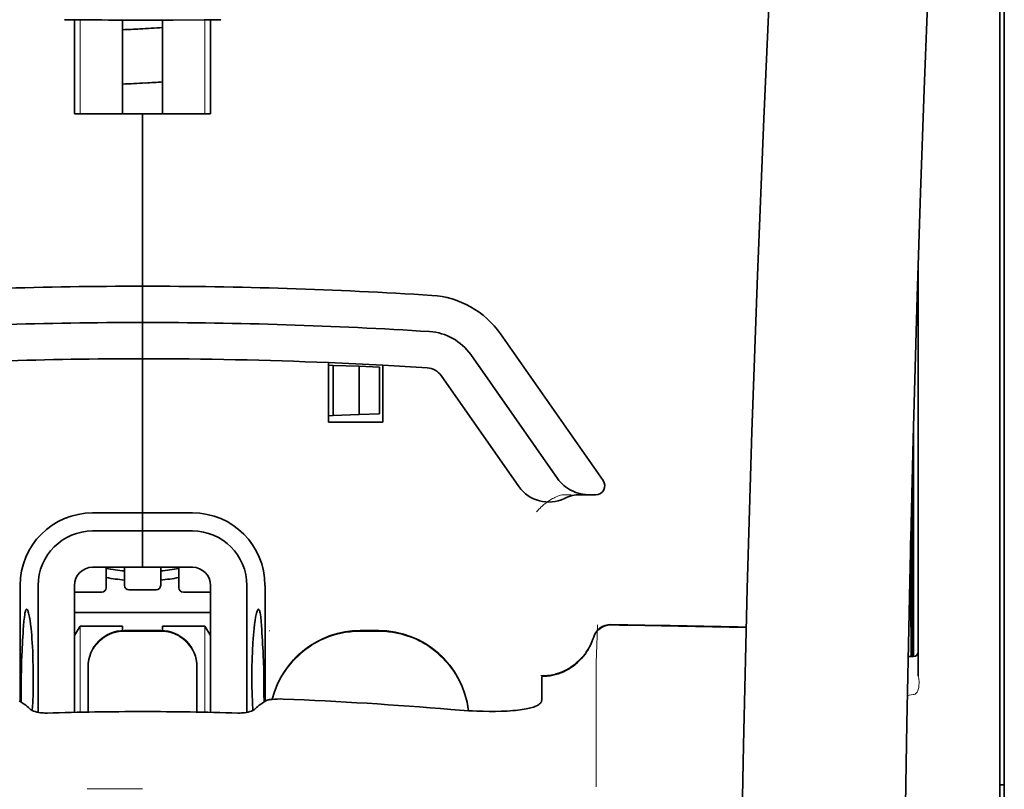
# Model space of a CAD drawing. Units: millimetres. Extents: x -3284 to 12682, y 2859 to 5338.
# Drawn here: x 1703 to 1757, y 4321 to 4363 of the extents above; entities that cross this region are included whole.
import ezdxf

# ---------------------------------------------------------------- set-up
doc = ezdxf.new("R2010")
doc.units = ezdxf.units.MM

msp = doc.modelspace()

# ---------------------------------------------------------------- linework, layer by layer
at = {"color": 5, "lineweight": 13}
for p, q in [((1756.276, 4326.27), (1756.276, 4373.658)), ((1756.276, 4212.828), (1756.276, 4326.27))]:
    msp.add_line(p, q, dxfattribs=at)
at = {"color": 5, "lineweight": 35}
for p, q in [((1756.276, 4326.261), (1756.276, 4373.648)), ((1756.524, 4364.601), (1756.524, 4242.958)), ((1756.276, 4212.819), (1756.276, 4326.261))]:
    msp.add_line(p, q, dxfattribs=at)
at = {"color": 5, "lineweight": 35, "ltscale": 0.000773}
msp.add_line((1705.109, 4363.403), (1705.171, 4363.401), dxfattribs=at)
at = {"color": 5, "lineweight": 35, "ltscale": 0.010682}
msp.add_line((1706.019, 4363.394), (1705.171, 4363.401), dxfattribs=at)
at = {"color": 5, "lineweight": 35, "ltscale": 0.06442}
for p, q in [((1705.665, 4358.242), (1705.665, 4363.356)), ((1713.108, 4358.242), (1713.108, 4363.356))]:
    msp.add_line(p, q, dxfattribs=at)
at = {"color": 5, "lineweight": 13, "ltscale": 0.064897}
for p, q in [((1705.979, 4358.242), (1705.979, 4363.394)), ((1712.794, 4358.242), (1712.794, 4363.394))]:
    msp.add_line(p, q, dxfattribs=at)
at = {"color": 5, "lineweight": 35, "ltscale": 0.004922}
msp.add_line((1706.409, 4363.39), (1706.019, 4363.394), dxfattribs=at)
at = {"color": 5, "lineweight": 35, "ltscale": 0.06472}
for p, q in [((1708.295, 4358.242), (1708.295, 4363.38)), ((1710.478, 4358.242), (1710.478, 4363.38))]:
    msp.add_line(p, q, dxfattribs=at)
at = {"color": 5, "lineweight": 35, "ltscale": 0.046875}
for q in [(1705.665, 4358.242), (1713.108, 4358.242)]:
    msp.add_line((1709.386, 4358.242), q, dxfattribs=at)
at = {"color": 5, "lineweight": 35, "ltscale": 0.025}
for p, q in [((1709.386, 4358.242), (1711.371, 4358.242)), ((1709.386, 4346.83), (1709.386, 4348.814)), ((1709.386, 4346.83), (1709.386, 4348.814)), ((1709.386, 4344.845), (1709.386, 4346.83)), ((1709.386, 4346.83), (1709.386, 4344.845)), ((1709.386, 4335.417), (1709.386, 4333.433)), ((1709.386, 4335.417), (1709.386, 4333.433)), ((1710.379, 4329.965), (1708.394, 4329.965))]:
    msp.add_line(p, q, dxfattribs=at)
at = {"color": 5, "lineweight": 35, "ltscale": 0.11875}
for p, q in [((1709.386, 4348.814), (1709.386, 4358.242)), ((1709.386, 4358.242), (1709.386, 4348.814))]:
    msp.add_line(p, q, dxfattribs=at)
at = {"color": 5, "lineweight": 35, "ltscale": 0.27945}
msp.add_line((1751.81, 4327.479), (1751.81, 4349.665), dxfattribs=at)
at = {"color": 5, "lineweight": 13, "ltscale": 0.279276}
msp.add_line((1751.81, 4327.493), (1751.81, 4349.665), dxfattribs=at)
at = {"color": 5, "lineweight": 35, "ltscale": 0.123388}
msp.add_line((1728.965, 4346.207), (1734.583, 4338.183), dxfattribs=at)
at = {"color": 5, "lineweight": 35, "ltscale": 0.10625}
msp.add_line((1709.386, 4336.41), (1709.386, 4344.845), dxfattribs=at)
at = {"color": 5, "lineweight": 35, "ltscale": 0.0625}
msp.add_line((1709.386, 4344.845), (1709.386, 4339.883), dxfattribs=at)
at = {"color": 5, "lineweight": 35, "ltscale": 0.104263}
msp.add_line((1727.339, 4345.069), (1732.087, 4338.288), dxfattribs=at)
at = {"color": 5, "lineweight": 35, "ltscale": 0.041101}
msp.add_line((1719.558, 4341.372), (1719.558, 4344.635), dxfattribs=at)
at = {"color": 5, "lineweight": 35, "ltscale": 0.003127}
for p, q in [((1719.558, 4344.49), (1719.806, 4344.481)), ((1719.558, 4341.727), (1719.806, 4341.735))]:
    msp.add_line(p, q, dxfattribs=at)
at = {"color": 5, "lineweight": 35, "ltscale": 0.034583}
msp.add_line((1719.806, 4344.481), (1719.806, 4341.735), dxfattribs=at)
at = {"color": 5, "lineweight": 35, "ltscale": 0.017926}
for p, q in [((1719.806, 4344.481), (1721.229, 4344.431)), ((1719.806, 4341.735), (1721.229, 4341.785))]:
    msp.add_line(p, q, dxfattribs=at)
at = {"color": 5, "lineweight": 35, "ltscale": 0.033331}
msp.add_line((1721.229, 4344.431), (1721.229, 4341.785), dxfattribs=at)
at = {"color": 5, "lineweight": 35, "ltscale": 0.014081}
for p, q in [((1721.229, 4344.431), (1722.346, 4344.392)), ((1721.229, 4341.785), (1722.346, 4341.824))]:
    msp.add_line(p, q, dxfattribs=at)
at = {"color": 5, "lineweight": 35, "ltscale": 0.032349}
msp.add_line((1722.346, 4344.392), (1722.346, 4341.824), dxfattribs=at)
at = {"color": 5, "lineweight": 35, "ltscale": 0.039323}
msp.add_line((1722.535, 4344.493), (1722.535, 4341.372), dxfattribs=at)
at = {"color": 5, "lineweight": 35, "ltscale": 0.093514}
msp.add_line((1725.713, 4343.93), (1729.971, 4337.849), dxfattribs=at)
at = {"color": 5, "lineweight": 35, "ltscale": 0.0375}
msp.add_line((1722.535, 4341.372), (1719.558, 4341.372), dxfattribs=at)
at = {"color": 5, "lineweight": 35, "ltscale": 0.158947}
msp.add_line((1751.561, 4341.169), (1751.561, 4328.55), dxfattribs=at)
at = {"color": 5, "lineweight": 13, "ltscale": 0.159751}
msp.add_line((1751.562, 4341.233), (1751.562, 4328.55), dxfattribs=at)
at = {"color": 5, "lineweight": 35, "ltscale": 0.149667}
msp.add_line((1751.541, 4340.432), (1751.541, 4328.55), dxfattribs=at)
at = {"color": 5, "lineweight": 35, "ltscale": 0.04375}
msp.add_line((1709.386, 4339.883), (1709.386, 4336.41), dxfattribs=at)
at = {"color": 5, "lineweight": 35, "ltscale": 0.116274}
msp.add_line((1751.471, 4328.55), (1751.471, 4337.781), dxfattribs=at)
at = {"color": 5, "lineweight": 13, "ltscale": 0.006342}
msp.add_line((1732.32, 4337.402), (1732.823, 4337.402), dxfattribs=at)
at = {"color": 5, "lineweight": 35, "ltscale": 0.006279}
msp.add_line((1733.333, 4337.402), (1733.831, 4337.402), dxfattribs=at)
at = {"color": 5, "lineweight": 35, "ltscale": 0.004352}
msp.add_line((1734.177, 4337.402), (1733.831, 4337.402), dxfattribs=at)
at = {"color": 5, "lineweight": 35, "ltscale": 0.05162}
msp.add_line((1751.458, 4333.169), (1751.458, 4337.267), dxfattribs=at)
at = {"color": 5, "lineweight": 35, "ltscale": 0.034375}
for p, q in [((1709.386, 4336.41), (1706.657, 4336.41)), ((1712.115, 4336.41), (1709.386, 4336.41)), ((1709.386, 4335.417), (1706.657, 4335.417)), ((1712.115, 4335.417), (1709.386, 4335.417)), ((1709.386, 4333.433), (1706.657, 4333.433)), ((1709.386, 4333.433), (1712.115, 4333.433))]:
    msp.add_line(p, q, dxfattribs=at)
at = {"color": 5, "lineweight": 35, "ltscale": 0.0125}
for p, q in [((1709.386, 4335.417), (1709.386, 4336.41)), ((1709.386, 4336.41), (1709.386, 4335.417)), ((1722.287, 4329.965), (1721.295, 4329.965))]:
    msp.add_line(p, q, dxfattribs=at)
at = {"color": 5, "lineweight": 35, "ltscale": 0.04154}
msp.add_line((1751.425, 4335.938), (1751.442, 4332.64), dxfattribs=at)
at = {"color": 5, "lineweight": 35, "ltscale": 0.080018}
msp.add_line((1751.4, 4334.902), (1751.433, 4328.549), dxfattribs=at)
at = {"color": 5, "lineweight": 35, "ltscale": 0.014053}
for p, q in [((1707.402, 4333.433), (1707.402, 4332.317)), ((1711.371, 4333.433), (1711.371, 4332.317))]:
    msp.add_line(p, q, dxfattribs=at)
at = {"color": 5, "lineweight": 13, "ltscale": 0.014072}
for p, q in [((1707.402, 4333.433), (1707.402, 4332.315)), ((1711.371, 4333.433), (1711.371, 4332.315))]:
    msp.add_line(p, q, dxfattribs=at)
at = {"color": 5, "lineweight": 35, "ltscale": 0.012421}
for p, q in [((1708.394, 4332.446), (1708.394, 4333.433)), ((1710.379, 4332.446), (1710.379, 4333.433))]:
    msp.add_line(p, q, dxfattribs=at)
at = {"color": 5, "lineweight": 13, "ltscale": 0.012439}
for p, q in [((1708.394, 4332.445), (1708.394, 4333.433)), ((1710.379, 4332.445), (1710.379, 4333.433))]:
    msp.add_line(p, q, dxfattribs=at)
at = {"color": 5, "lineweight": 35, "ltscale": 0.08002}
msp.add_line((1702.688, 4332.44), (1702.688, 4326.087), dxfattribs=at)
at = {"color": 5, "lineweight": 35, "ltscale": 0.08755}
for p, q in [((1703.68, 4332.44), (1703.68, 4325.49)), ((1715.093, 4325.49), (1715.093, 4332.44))]:
    msp.add_line(p, q, dxfattribs=at)
at = {"color": 5, "lineweight": 35, "ltscale": 0.087527}
for p, q in [((1705.665, 4332.44), (1705.665, 4325.491)), ((1713.108, 4332.44), (1713.108, 4325.491))]:
    msp.add_line(p, q, dxfattribs=at)
at = {"color": 5, "lineweight": 35, "ltscale": 0.080019}
msp.add_line((1716.085, 4326.087), (1716.085, 4332.44), dxfattribs=at)
at = {"color": 5, "lineweight": 13, "ltscale": 0.018788}
for p, q in [((1707.155, 4332.06), (1705.663, 4332.06)), ((1710.132, 4332.19), (1708.641, 4332.19)), ((1713.109, 4332.06), (1711.618, 4332.06))]:
    msp.add_line(p, q, dxfattribs=at)
at = {"color": 5, "lineweight": 35, "ltscale": 0.01875}
for p, q in [((1707.154, 4332.069), (1705.665, 4332.069)), ((1710.131, 4332.198), (1708.642, 4332.198)), ((1713.108, 4332.069), (1711.619, 4332.069))]:
    msp.add_line(p, q, dxfattribs=at)
at = {"color": 5, "lineweight": 35, "ltscale": 0.093749}
msp.add_line((1705.665, 4330.952), (1713.108, 4330.952), dxfattribs=at)
at = {"color": 5, "lineweight": 35, "ltscale": 0.007417}
msp.add_line((1705.668, 4329.705), (1705.975, 4330.207), dxfattribs=at)
at = {"color": 5, "lineweight": 35, "ltscale": 0.002195}
for p, q in [((1706.149, 4330.207), (1705.975, 4330.207)), ((1712.798, 4330.207), (1712.623, 4330.207))]:
    msp.add_line(p, q, dxfattribs=at)
at = {"color": 5, "lineweight": 13, "ltscale": 0.05932}
for p, q in [((1705.979, 4325.498), (1705.979, 4330.207)), ((1712.794, 4325.498), (1712.794, 4330.207))]:
    msp.add_line(p, q, dxfattribs=at)
at = {"color": 5, "lineweight": 35, "ltscale": 0.027022}
for p, q in [((1708.295, 4330.207), (1706.149, 4330.207)), ((1710.478, 4330.207), (1712.623, 4330.207))]:
    msp.add_line(p, q, dxfattribs=at)
at = {"color": 5, "lineweight": 35, "ltscale": 0.003078}
for p, q in [((1708.295, 4329.963), (1708.295, 4330.207)), ((1710.478, 4329.963), (1710.478, 4330.207))]:
    msp.add_line(p, q, dxfattribs=at)
at = {"color": 5, "lineweight": 35, "ltscale": 0.007481}
msp.add_line((1713.108, 4329.701), (1712.798, 4330.207), dxfattribs=at)
at = {"color": 5, "lineweight": 13, "ltscale": 0.025}
for p, q in [((1710.379, 4329.974), (1708.394, 4329.974)), ((1710.379, 4329.922), (1708.394, 4329.922))]:
    msp.add_line(p, q, dxfattribs=at)
at = {"color": 5, "lineweight": 13, "ltscale": 0.000436}
msp.add_line((1716.333, 4329.931), (1716.333, 4329.965), dxfattribs=at)
at = {"color": 5, "lineweight": 13, "ltscale": 0.0125}
for p, q in [((1722.287, 4329.974), (1721.295, 4329.974)), ((1722.287, 4329.922), (1721.295, 4329.922))]:
    msp.add_line(p, q, dxfattribs=at)
at = {"color": 5, "lineweight": 35, "ltscale": 0.00384}
msp.add_line((1751.26, 4328.548), (1751.564, 4328.55), dxfattribs=at)
at = {"color": 5, "lineweight": 13, "ltscale": 0.003892}
msp.add_line((1751.26, 4328.548), (1751.569, 4328.55), dxfattribs=at)
at = {"color": 5, "lineweight": 13, "ltscale": 0.012666}
msp.add_line((1734.196, 4327.323), (1734.196, 4328.328), dxfattribs=at)
at = {"color": 5, "lineweight": 35, "ltscale": 0.000436}
for p, q in [((1706.409, 4327.946), (1706.409, 4327.981)), ((1712.364, 4327.946), (1712.364, 4327.981))]:
    msp.add_line(p, q, dxfattribs=at)
at = {"color": 5, "lineweight": 35, "ltscale": 0.03074}
for p, q in [((1706.409, 4327.946), (1706.409, 4325.506)), ((1712.364, 4325.506), (1712.364, 4327.946))]:
    msp.add_line(p, q, dxfattribs=at)
at = {"color": 5, "lineweight": 13, "ltscale": 0.03063}
for p, q in [((1706.409, 4327.938), (1706.409, 4325.506)), ((1712.364, 4325.506), (1712.364, 4327.938))]:
    msp.add_line(p, q, dxfattribs=at)
at = {"color": 5, "lineweight": 35, "ltscale": 4.6e-05}
msp.add_line((1731.219, 4327.456), (1731.219, 4327.46), dxfattribs=at)
at = {"color": 5, "lineweight": 35, "ltscale": 0.016392}
msp.add_line((1731.219, 4326.155), (1731.219, 4327.456), dxfattribs=at)
at = {"color": 5, "lineweight": 13, "ltscale": 0.000182}
msp.add_line((1734.196, 4327.308), (1734.196, 4327.323), dxfattribs=at)
at = {"color": 5, "lineweight": 13, "ltscale": 0.060258}
msp.add_line((1734.196, 4327.309), (1734.196, 4322.525), dxfattribs=at)
at = {"color": 5, "lineweight": 13, "ltscale": 0.004153}
msp.add_line((1751.544, 4326.46), (1751.217, 4326.412), dxfattribs=at)
at = {"color": 5, "lineweight": 13, "ltscale": 0.00055}
msp.add_line((1751.587, 4326.467), (1751.544, 4326.46), dxfattribs=at)
at = {"color": 5, "lineweight": 35, "ltscale": 0.004046}
for p, q in [((1702.915, 4325.941), (1702.645, 4326.115)), ((1715.857, 4325.941), (1716.127, 4326.115))]:
    msp.add_line(p, q, dxfattribs=at)
at = {"color": 5, "lineweight": 13, "ltscale": 0.000549}
msp.add_line((1716.333, 4326.181), (1716.333, 4326.225), dxfattribs=at)
at = {"color": 5, "lineweight": 13, "ltscale": 0.014447}
msp.add_line((1734.196, 4322.568), (1734.199, 4321.421), dxfattribs=at)
at = {"color": 5, "lineweight": 13, "ltscale": 0.038194}
msp.add_line((1709.386, 4321.296), (1706.354, 4321.297), dxfattribs=at)
at = {"color": 5, "lineweight": 35, "ltscale": 0.003125}
msp.add_line((1756.276, 4321.524), (1756.524, 4321.524), dxfattribs=at)
at = {"color": 5, "lineweight": 13}
for points in [[(1748.645, 4443.444), (1747.758, 4431.664), (1747.33, 4425.809), (1746.541, 4414.47), (1745.788, 4402.95), (1745.093, 4391.606), (1744.721, 4385.147), (1744.367, 4378.687), (1744.036, 4372.314), (1743.725, 4365.939), (1743.341, 4357.379), (1742.998, 4348.818), (1742.698, 4340.256), (1742.445, 4331.66), (1742.243, 4323.129), (1742.092, 4314.598), (1741.993, 4306.001), (1741.956, 4300.294), (1741.944, 4294.588), (1741.962, 4288.881), (1741.99, 4285.084), (1742.074, 4277.481), (1742.142, 4272.34)], [(1755.45, 4426.335), (1754.761, 4414.537), (1754.435, 4408.757), (1753.955, 4399.853), (1753.428, 4389.428), (1752.942, 4379.073), (1752.497, 4368.644), (1752.263, 4362.671), (1752.046, 4356.702), (1751.853, 4350.963), (1751.676, 4345.227), (1751.463, 4337.43), (1751.282, 4329.623), (1751.135, 4321.805), (1751.023, 4314), (1750.946, 4306.196), (1750.904, 4298.395), (1750.898, 4290.596), (1750.941, 4281.938), (1751.006, 4275.014), (1751.058, 4270.322)], [(1730.943, 4336.462), (1730.988, 4336.514), (1731.07, 4336.605), (1731.128, 4336.665), (1731.179, 4336.715), (1731.237, 4336.77), (1731.339, 4336.86), (1731.397, 4336.907), (1731.46, 4336.955), (1731.551, 4337.022), (1731.651, 4337.088), (1731.76, 4337.155), (1731.819, 4337.189), (1731.881, 4337.222), (1731.945, 4337.254), (1732.013, 4337.286), (1732.111, 4337.326), (1732.18, 4337.352), (1732.32, 4337.402)], [(1706.409, 4327.99), (1706.416, 4328.128), (1706.422, 4328.197), (1706.434, 4328.3), (1706.448, 4328.382), (1706.466, 4328.463), (1706.488, 4328.544), (1706.507, 4328.604), (1706.528, 4328.664), (1706.574, 4328.781), (1706.627, 4328.893), (1706.684, 4328.996), (1706.746, 4329.096), (1706.815, 4329.191), (1706.889, 4329.283), (1706.968, 4329.369), (1707.052, 4329.451), (1707.141, 4329.528), (1707.234, 4329.6), (1707.303, 4329.647), (1707.374, 4329.692), (1707.446, 4329.733), (1707.502, 4329.762), (1707.558, 4329.789), (1707.673, 4329.838), (1707.791, 4329.88), (1707.891, 4329.91), (1707.994, 4329.934), (1708.096, 4329.951), (1708.195, 4329.962), (1708.261, 4329.967), (1708.394, 4329.974)], [(1708.394, 4329.922), (1708.255, 4329.915), (1708.186, 4329.91), (1708.083, 4329.898), (1708.002, 4329.883), (1707.92, 4329.865), (1707.839, 4329.843), (1707.779, 4329.824), (1707.719, 4329.804), (1707.602, 4329.757), (1707.49, 4329.704), (1707.387, 4329.648), (1707.288, 4329.585), (1707.192, 4329.517), (1707.101, 4329.443), (1707.014, 4329.364), (1706.932, 4329.28), (1706.855, 4329.191), (1706.784, 4329.098), (1706.736, 4329.028), (1706.691, 4328.958), (1706.65, 4328.885), (1706.621, 4328.83), (1706.594, 4328.774), (1706.545, 4328.659), (1706.503, 4328.54), (1706.473, 4328.44), (1706.449, 4328.338), (1706.432, 4328.235), (1706.421, 4328.136), (1706.416, 4328.07), (1706.409, 4327.938)], [(1710.379, 4329.974), (1710.517, 4329.967), (1710.586, 4329.961), (1710.69, 4329.949), (1710.771, 4329.935), (1710.852, 4329.917), (1710.933, 4329.895), (1710.994, 4329.876), (1711.054, 4329.856), (1711.17, 4329.809), (1711.283, 4329.756), (1711.386, 4329.7), (1711.485, 4329.637), (1711.581, 4329.569), (1711.672, 4329.495), (1711.759, 4329.416), (1711.841, 4329.332), (1711.918, 4329.243), (1711.989, 4329.149), (1712.037, 4329.08), (1712.081, 4329.009), (1712.123, 4328.937), (1712.152, 4328.882), (1712.179, 4328.826), (1712.228, 4328.711), (1712.27, 4328.592), (1712.299, 4328.492), (1712.323, 4328.39), (1712.341, 4328.287), (1712.352, 4328.188), (1712.357, 4328.122), (1712.364, 4327.99)], [(1712.364, 4327.938), (1712.356, 4328.076), (1712.351, 4328.145), (1712.339, 4328.248), (1712.325, 4328.33), (1712.307, 4328.411), (1712.285, 4328.492), (1712.266, 4328.552), (1712.245, 4328.612), (1712.199, 4328.729), (1712.146, 4328.841), (1712.089, 4328.944), (1712.027, 4329.044), (1711.958, 4329.139), (1711.884, 4329.231), (1711.805, 4329.317), (1711.721, 4329.399), (1711.632, 4329.476), (1711.539, 4329.548), (1711.47, 4329.595), (1711.399, 4329.64), (1711.327, 4329.681), (1711.271, 4329.71), (1711.215, 4329.737), (1711.1, 4329.786), (1710.981, 4329.828), (1710.881, 4329.858), (1710.779, 4329.882), (1710.676, 4329.899), (1710.578, 4329.91), (1710.511, 4329.915), (1710.379, 4329.922)], [(1716.476, 4326.202), (1716.526, 4326.384), (1716.582, 4326.564), (1716.645, 4326.743), (1716.714, 4326.918), (1716.79, 4327.092), (1716.872, 4327.262), (1716.961, 4327.428), (1717.056, 4327.592), (1717.157, 4327.751), (1717.265, 4327.907), (1717.378, 4328.059), (1717.497, 4328.205), (1717.621, 4328.348), (1717.751, 4328.485), (1717.885, 4328.617), (1718.025, 4328.744), (1718.169, 4328.866), (1718.318, 4328.982), (1718.472, 4329.093), (1718.63, 4329.198), (1718.791, 4329.296), (1718.957, 4329.389), (1719.125, 4329.475), (1719.297, 4329.554), (1719.471, 4329.626), (1719.647, 4329.692), (1719.827, 4329.752), (1720.009, 4329.805), (1720.169, 4329.846), (1720.331, 4329.881), (1720.495, 4329.909), (1720.658, 4329.931), (1720.764, 4329.942), (1720.87, 4329.951), (1721.011, 4329.96), (1721.295, 4329.974)], [(1721.295, 4329.922), (1721.101, 4329.913), (1721.004, 4329.907), (1720.859, 4329.898), (1720.751, 4329.888), (1720.642, 4329.877), (1720.481, 4329.855), (1720.319, 4329.827), (1720.158, 4329.792), (1720.001, 4329.751), (1719.82, 4329.698), (1719.642, 4329.638), (1719.467, 4329.573), (1719.294, 4329.501), (1719.124, 4329.422), (1718.957, 4329.337), (1718.793, 4329.245), (1718.633, 4329.148), (1718.476, 4329.044), (1718.324, 4328.934), (1718.176, 4328.819), (1718.032, 4328.699), (1717.894, 4328.573), (1717.76, 4328.442), (1717.631, 4328.307), (1717.507, 4328.166), (1717.389, 4328.021), (1717.276, 4327.871), (1717.169, 4327.717), (1717.068, 4327.559), (1716.972, 4327.397), (1716.885, 4327.235), (1716.804, 4327.069), (1716.729, 4326.901), (1716.66, 4326.73), (1716.597, 4326.557), (1716.54, 4326.381), (1716.49, 4326.204)], [(1722.287, 4329.974), (1722.501, 4329.964), (1722.608, 4329.958), (1722.769, 4329.946), (1722.889, 4329.935), (1723.008, 4329.921), (1723.097, 4329.908), (1723.186, 4329.893), (1723.275, 4329.876), (1723.365, 4329.857), (1723.542, 4329.814), (1723.715, 4329.765), (1723.888, 4329.708), (1724.059, 4329.647), (1724.227, 4329.579), (1724.393, 4329.505), (1724.556, 4329.425), (1724.716, 4329.339), (1724.872, 4329.248), (1725.026, 4329.15), (1725.175, 4329.047), (1725.321, 4328.939), (1725.463, 4328.825), (1725.6, 4328.707), (1725.732, 4328.583), (1725.861, 4328.455), (1725.984, 4328.322), (1726.103, 4328.184), (1726.216, 4328.043), (1726.325, 4327.897), (1726.427, 4327.747), (1726.525, 4327.594), (1726.617, 4327.437), (1726.702, 4327.277), (1726.782, 4327.114), (1726.855, 4326.949), (1726.923, 4326.781), (1726.985, 4326.611), (1727.041, 4326.438), (1727.09, 4326.263), (1727.132, 4326.093), (1727.166, 4325.923), (1727.193, 4325.751), (1727.214, 4325.578)], [(1727.208, 4325.578), (1727.198, 4325.667), (1727.185, 4325.755), (1727.171, 4325.844), (1727.154, 4325.933), (1727.116, 4326.109), (1727.071, 4326.282), (1727.019, 4326.455), (1726.961, 4326.626), (1726.897, 4326.795), (1726.828, 4326.961), (1726.752, 4327.124), (1726.671, 4327.285), (1726.584, 4327.443), (1726.491, 4327.597), (1726.392, 4327.748), (1726.288, 4327.895), (1726.179, 4328.038), (1726.065, 4328.178), (1725.946, 4328.313), (1725.822, 4328.443), (1725.693, 4328.569), (1725.56, 4328.69), (1725.422, 4328.807), (1725.28, 4328.918), (1725.135, 4329.024), (1724.985, 4329.125), (1724.832, 4329.22), (1724.676, 4329.309), (1724.516, 4329.393), (1724.354, 4329.471), (1724.189, 4329.543), (1724.021, 4329.609), (1723.851, 4329.669), (1723.68, 4329.723), (1723.507, 4329.771), (1723.33, 4329.813), (1723.241, 4329.831), (1723.152, 4329.847), (1723.063, 4329.861), (1722.975, 4329.873), (1722.861, 4329.886), (1722.746, 4329.896), (1722.594, 4329.907), (1722.492, 4329.912), (1722.287, 4329.922)], [(1734.036, 4329.584), (1733.983, 4329.439), (1733.956, 4329.369), (1733.914, 4329.268), (1733.88, 4329.194), (1733.844, 4329.12), (1733.783, 4329.01), (1733.716, 4328.898), (1733.637, 4328.779), (1733.552, 4328.664), (1733.463, 4328.553), (1733.368, 4328.446), (1733.268, 4328.344), (1733.164, 4328.247), (1733.055, 4328.155), (1732.941, 4328.069), (1732.816, 4327.982), (1732.687, 4327.902), (1732.553, 4327.829), (1732.416, 4327.763), (1732.346, 4327.732), (1732.276, 4327.704), (1732.135, 4327.653), (1731.989, 4327.608), (1731.914, 4327.588), (1731.838, 4327.57), (1731.738, 4327.55), (1731.639, 4327.533), (1731.54, 4327.521), (1731.417, 4327.511), (1731.335, 4327.507), (1731.172, 4327.501)], [(1751.818, 4326.748), (1751.801, 4326.695), (1751.79, 4326.669), (1751.771, 4326.629), (1751.755, 4326.602), (1751.737, 4326.576), (1751.704, 4326.537), (1751.686, 4326.52), (1751.666, 4326.505), (1751.645, 4326.491), (1751.622, 4326.479), (1751.587, 4326.467)]]:
    msp.add_lwpolyline(points, dxfattribs=at)
at = {"color": 5, "lineweight": 35}
for points in [[(1748.645, 4443.454), (1747.995, 4434.914), (1747.37, 4426.377), (1746.772, 4417.857), (1746.198, 4409.328), (1745.65, 4400.779), (1745.129, 4392.226), (1744.753, 4385.715), (1744.394, 4379.202), (1744.064, 4372.873), (1743.754, 4366.542), (1743.366, 4357.976), (1743.02, 4349.408), (1742.717, 4340.84), (1742.461, 4332.27), (1742.254, 4323.702), (1742.099, 4315.142), (1741.998, 4306.586), (1741.951, 4298.033), (1741.958, 4289.481), (1742.022, 4280.932), (1742.141, 4272.384)], [(1755.451, 4426.364), (1754.764, 4414.644), (1754.117, 4402.924), (1753.709, 4395.109), (1753.323, 4387.293), (1752.787, 4375.576), (1752.376, 4365.624), (1752.148, 4359.585), (1751.949, 4353.92), (1751.766, 4348.252), (1751.541, 4340.456), (1751.348, 4332.663), (1751.189, 4324.879), (1751.063, 4317.096), (1750.955, 4307.378), (1750.903, 4297.662), (1750.906, 4287.943), (1750.967, 4278.219), (1751.056, 4270.446)], [(1709.386, 4363.378), (1711.07, 4363.382), (1712.754, 4363.394)], [(1712.754, 4363.394), (1713.209, 4363.398), (1713.664, 4363.403)], [(1732.087, 4338.288), (1732.162, 4338.188), (1732.244, 4338.092), (1732.332, 4338.001), (1732.426, 4337.915), (1732.525, 4337.834), (1732.63, 4337.76), (1732.74, 4337.692), (1732.854, 4337.631), (1732.973, 4337.576), (1733.095, 4337.529), (1733.22, 4337.488), (1733.347, 4337.456), (1733.477, 4337.431), (1733.608, 4337.413), (1733.741, 4337.404), (1733.831, 4337.402)], [(1751.45, 4332.159), (1751.45, 4332.159), (1751.45, 4332.159), (1751.45, 4332.159), (1751.45, 4332.163), (1751.451, 4332.18), (1751.454, 4332.312), (1751.457, 4332.695), (1751.458, 4333.169)], [(1703.048, 4331.134), (1703.038, 4331.132), (1703.028, 4331.126), (1703.02, 4331.118), (1703.012, 4331.106), (1703.002, 4331.086), (1702.992, 4331.061), (1702.979, 4331.021), (1702.966, 4330.972), (1702.954, 4330.915), (1702.943, 4330.851), (1702.921, 4330.699), (1702.899, 4330.482), (1702.879, 4330.232)], [(1703.356, 4325.589), (1703.379, 4326.033), (1703.396, 4326.495), (1703.406, 4326.967), (1703.409, 4327.445), (1703.405, 4327.923), (1703.394, 4328.394), (1703.377, 4328.853), (1703.352, 4329.295), (1703.338, 4329.507), (1703.322, 4329.713), (1703.305, 4329.9), (1703.287, 4330.08), (1703.26, 4330.309), (1703.232, 4330.517), (1703.202, 4330.7), (1703.17, 4330.855), (1703.155, 4330.921), (1703.139, 4330.979), (1703.123, 4331.027), (1703.107, 4331.067), (1703.087, 4331.104), (1703.077, 4331.117), (1703.067, 4331.127), (1703.057, 4331.132), (1703.048, 4331.134)], [(1715.417, 4325.589), (1715.393, 4326.033), (1715.376, 4326.495), (1715.366, 4326.967), (1715.363, 4327.445), (1715.367, 4327.923), (1715.378, 4328.394), (1715.396, 4328.853), (1715.42, 4329.295), (1715.435, 4329.507), (1715.451, 4329.713), (1715.468, 4329.9), (1715.486, 4330.08), (1715.513, 4330.309), (1715.541, 4330.517), (1715.571, 4330.7), (1715.602, 4330.855), (1715.618, 4330.921), (1715.634, 4330.978), (1715.65, 4331.027), (1715.666, 4331.067), (1715.686, 4331.104), (1715.696, 4331.117), (1715.706, 4331.127), (1715.715, 4331.132), (1715.725, 4331.134)], [(1715.725, 4331.134), (1715.735, 4331.132), (1715.744, 4331.126), (1715.753, 4331.117), (1715.761, 4331.106), (1715.771, 4331.086), (1715.781, 4331.061), (1715.794, 4331.021), (1715.807, 4330.972), (1715.819, 4330.915), (1715.83, 4330.851), (1715.851, 4330.699), (1715.874, 4330.482), (1715.893, 4330.232)], [(1731.219, 4327.46), (1731.371, 4327.464), (1731.523, 4327.477), (1731.674, 4327.498), (1731.824, 4327.526), (1731.973, 4327.563), (1732.119, 4327.607), (1732.263, 4327.658), (1732.404, 4327.717), (1732.543, 4327.783), (1732.677, 4327.857), (1732.808, 4327.937), (1732.935, 4328.024), (1733.057, 4328.118), (1733.175, 4328.218), (1733.287, 4328.324), (1733.394, 4328.436), (1733.495, 4328.553), (1733.59, 4328.675), (1733.678, 4328.803), (1733.76, 4328.934), (1733.836, 4329.07), (1733.904, 4329.21), (1733.966, 4329.353), (1734.02, 4329.5), (1734.045, 4329.578)], [(1702.742, 4326.053), (1702.743, 4326.523), (1702.746, 4326.987), (1702.752, 4327.433), (1702.76, 4327.859), (1702.771, 4328.259), (1702.786, 4328.621)], [(1716.031, 4326.053), (1716.03, 4326.523), (1716.027, 4326.987), (1716.021, 4327.433), (1716.013, 4327.859), (1716.002, 4328.259), (1715.987, 4328.621)], [(1716.127, 4326.115), (1716.163, 4326.134), (1716.21, 4326.151), (1716.266, 4326.167), (1716.313, 4326.177), (1716.365, 4326.187), (1716.478, 4326.202), (1716.618, 4326.215), (1716.768, 4326.221), (1716.923, 4326.223), (1717.082, 4326.219)], [(1730.85, 4325.805), (1730.928, 4325.838), (1730.997, 4325.873), (1731.056, 4325.911), (1731.106, 4325.95), (1731.147, 4325.991), (1731.178, 4326.031), (1731.19, 4326.052), (1731.201, 4326.072), (1731.211, 4326.1), (1731.217, 4326.127), (1731.219, 4326.155)], [(1704.181, 4325.453), (1704.041, 4325.453), (1703.972, 4325.455), (1703.903, 4325.46), (1703.801, 4325.471), (1703.702, 4325.486), (1703.606, 4325.505), (1703.514, 4325.529), (1703.426, 4325.559), (1703.384, 4325.576), (1703.346, 4325.594), (1703.299, 4325.62), (1703.259, 4325.647), (1703.227, 4325.676)], [(1714.592, 4325.453), (1714.732, 4325.453), (1714.801, 4325.455), (1714.87, 4325.46), (1714.972, 4325.471), (1715.071, 4325.486), (1715.167, 4325.505), (1715.258, 4325.529), (1715.347, 4325.559), (1715.388, 4325.576), (1715.427, 4325.594), (1715.474, 4325.62), (1715.514, 4325.647), (1715.546, 4325.676)], [(1726.257, 4325.644), (1726.732, 4325.607), (1726.971, 4325.592), (1727.209, 4325.578), (1727.441, 4325.567), (1727.672, 4325.558), (1728.017, 4325.548), (1728.355, 4325.543), (1728.685, 4325.544), (1729.005, 4325.55)], [(1729.005, 4325.55), (1729.173, 4325.556), (1729.337, 4325.564), (1729.491, 4325.573), (1729.639, 4325.584), (1729.778, 4325.597), (1729.911, 4325.61), (1730.034, 4325.625), (1730.151, 4325.641), (1730.259, 4325.658), (1730.362, 4325.676), (1730.455, 4325.695), (1730.543, 4325.714), (1730.622, 4325.734), (1730.697, 4325.754), (1730.763, 4325.774), (1730.825, 4325.795), (1730.85, 4325.805)]]:
    msp.add_lwpolyline(points, dxfattribs=at)
for centre, radius, start, end in [((1703.68, 4363.356), 1.985, 0, 1.1746), ((1709.386, 4733.673), 370.294, 269.53931, 269.99997), ((1715.093, 4363.356), 1.985, 178.8176, 180), ((1703.713, 4465.577), 102.827, 272.554, 273.08287), ((1703.693, 4465.934), 103.184, 273.08312, 273.77023), ((1703.711, 4465.589), 105.812, 272.48277, 273.15855), ((1703.695, 4465.919), 106.143, 273.15762, 273.66415), ((1709.386, 4098.736), 250.078, 90, 93.62878), ((1709.386, 4098.736), 250.078, 86.37122, 90), ((1724.9, 4343.361), 4.962, 35, 86.3712), ((1709.386, 4098.736), 248.094, 90, 93.62878), ((1709.386, 4098.736), 248.094, 86.37122, 90), ((1724.9, 4343.361), 2.977, 35, 86.3712), ((1709.386, 4098.736), 246.109, 90, 93.62878), ((1709.386, 4098.736), 246.109, 87.63125, 90), ((1709.386, 4098.736), 246.109, 86.93737, 87.63125), ((1709.386, 4098.736), 246.109, 86.37122, 86.93737), ((1724.9, 4343.361), 0.992, 35, 86.3712), ((1731.597, 4338.987), 1.985, 215.0005, 295.9296), ((1734.177, 4337.898), 0.496, 270, 35), ((1733.333, 4335.417), 1.985, 90, 115.9291), ((1706.657, 4332.44), 3.969, 90, 180), ((1712.115, 4332.44), 3.969, 0, 90), ((1706.657, 4332.44), 2.977, 90, 180), ((1712.115, 4332.44), 2.977, 0, 90), ((1706.657, 4332.44), 0.992, 90, 180), ((1712.115, 4332.44), 0.992, 0, 90), ((1709.386, 4343.852), 10.668, 259.2776, 264.6622), ((1709.386, 4343.852), 11.164, 259.7594, 264.9001), ((1709.386, 4343.852), 10.668, 275.3373, 280.7219), ((1709.386, 4343.852), 11.164, 275.0994, 280.2401), ((1707.154, 4332.317), 0.248, 270, 0), ((1708.642, 4332.447), 0.248, 180, 270), ((1710.131, 4332.447), 0.248, 270, 0), ((1711.619, 4332.317), 0.248, 180, 270), ((1763.092, 4332.542), 11.649, 179.5164, 181.8839), ((1785.989, 4324.586), 83.302, 176.11355, 177.22353), ((1632.782, 4324.586), 83.303, 2.77644, 3.88637), ((1734.994, 4329.286), 0.992, 89.222, 162.9181), ((1709.067, 2709.978), 1620.507, 88.821207, 89.082811), ((1708.394, 4327.981), 1.985, 89.9962, 179.9962), ((1710.379, 4327.981), 1.985, 0.0038, 90.0038), ((1721.295, 4325.004), 4.962, 89.9969, 166.0178), ((1722.288, 4325.004), 4.962, 6.6426, 90.0038), ((1751.562, 4328.799), 0.248, 270.5, 0), ((1701.973, 4324.519), 1.706, 42.7181, 56.4598), ((1716.8, 4324.519), 1.706, 123.5402, 137.2819), ((1709.338, 4129.11), 197.261, 85.07968, 87.75014), ((1709.383, 4153.361), 172.171, 89.99889, 91.73153), ((1709.39, 4153.361), 172.171, 88.26847, 90.00111)]:
    msp.add_arc(centre, radius, start, end, dxfattribs=at)
at = {"color": 5, "lineweight": 13}
for centre, radius, start, end in [((1734.992, 4329.319), 0.992, 89.1111, 164.512), ((1684.627, 4331.125), 49.648, 356.7714, 359.0333), ((1709.062, 2711.362), 1619.156, 88.819992, 89.081827), ((1750.708, 4327.158), 1.153, 1.9395, 16.9133), ((1750.258, 4327.12), 1.604, 346.6043, 2.7485)]:
    msp.add_arc(centre, radius, start, end, dxfattribs=at)

doc.saveas('drawing.dxf')
